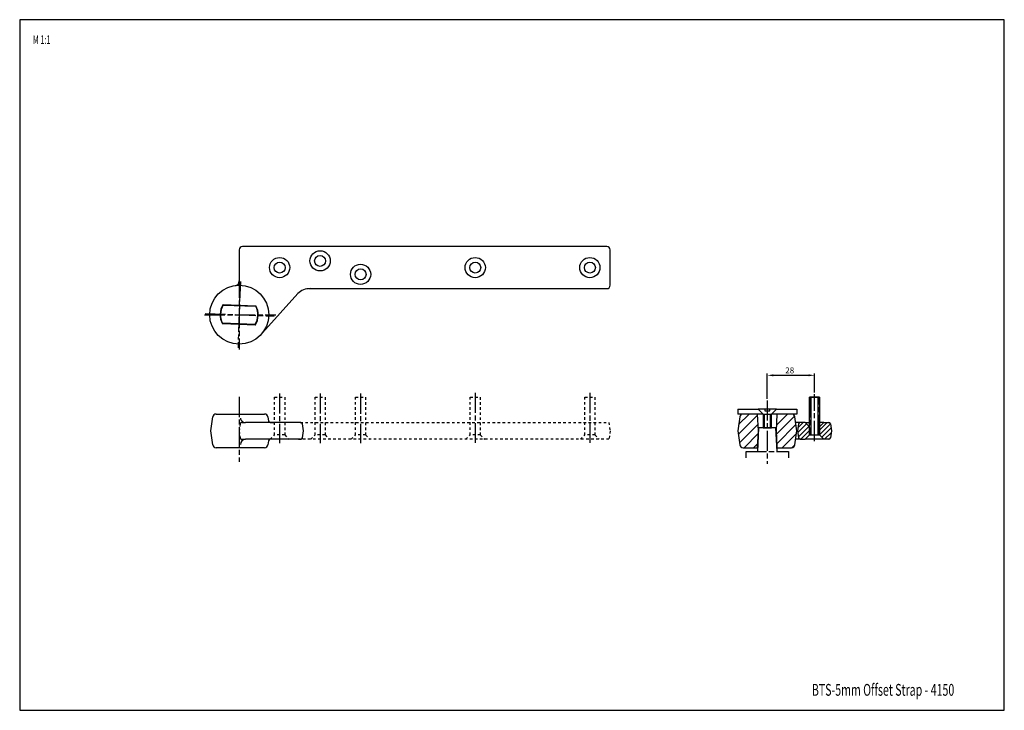
# Model space of a CAD drawing. Extents: x 5 to 589, y 5 to 415.
import ezdxf
from ezdxf.enums import TextEntityAlignment as Align

# ---------------------------------------------------------------- set-up
doc = ezdxf.new("R2010")
doc.units = 0
doc.header["$MEASUREMENT"] = 0
doc.header["$PDMODE"] = 2
doc.header["$PDSIZE"] = -0.01
for name, pattern in [('CENTERLINE', [30, 12, -1.5, 3, -1.5, 12]), ('HIDDEN', [4.5, 1.5, -1.5, 1.5]), ('HIDDENNEW00', [4.5, 1.5, -1.5, 1.5])]:
    doc.linetypes.add(name, pattern=pattern)
for name, color, linetype in [('103', 7, 'Continuous'), ('104', 7, 'Continuous'), ('105', 7, 'Continuous'), ('106', 7, 'Continuous'), ('108', 7, 'Continuous'), ('98', 7, 'Continuous'), ('99', 7, 'Continuous'), ('MED-0', 230, 'HIDDENNEW00')]:
    doc.layers.add(name, color=color, linetype=linetype)
doc.styles.get("Standard").update_dxf_attribs({"font": 'monotxt.shx'})
doc.dimstyles.new('DSTYLE1', dxfattribs={"dimtxt": 3.5, "dimasz": 3.5, "dimexe": 1, "dimexo": 1, "dimgap": 1.1655, "dimtad": 1, "dimdec": 3, "dimzin": 11, "dimdsep": 46, "dimtxsty": 'Standard', "dimcen": 0.09, "dimadec": 0, "dimazin": 0, "dimtp": 0.1, "dimtm": 0.1, "dimtfac": 1, "dimtdec": 3, "dimtofl": 0, "dimtmove": 2, "dimatfit": 3, "dimfxl": 0, "dimtolj": 1, "dimtzin": 0, "dimarcsym": 0})

# ---------------------------------------------------------------- blocks, each defined once
blk = doc.blocks.new('*D18')
at = {"layer": 'Defpoints', "color": 0, "linetype": 'Continuous'}
for p in [(476.41, 203.87), (448.41, 188.97), (476.41, 192.64)]:
    blk.add_point(p, dxfattribs=at)
at = {"layer": 'MED-0', "color": 0, "linetype": 'Continuous', "lineweight": -2}
for p, q in [((448.41, 189.97), (448.41, 204.87)), ((476.41, 193.64), (476.41, 204.87)), ((451.91, 203.87), (472.91, 203.87))]:
    blk.add_line(p, q, dxfattribs=at)
at = {"layer": 'MED-0', "color": 0, "linetype": 'Continuous'}
for points in [[(451.91, 204.46), (451.91, 203.29), (448.41, 203.87)], [(472.91, 204.46), (472.91, 203.29), (476.41, 203.87)]]:
    blk.add_solid(points, dxfattribs=at)
at = {"layer": 'MED-0', "color": 0, "linetype": 'Continuous', "insert": (461.72, 206.79), "char_height": 3.5, "attachment_point": 5}
blk.add_mtext('\\A1;28', dxfattribs=at)
blk = doc.blocks.new('*X5')
at = {"layer": '108', "color": 1, "linetype": 'Continuous'}
for p, q in [((5.36, 8.19), (-5.54, -2.71)), ((-5.47, 3.01), (1.04, 9.53)), ((-4.62, 9.53), (-5.16, 8.98)), ((-5.26, -8.08), (6.09, 3.26)), ((6.39, -2.09), (-1.99, -10.47)), ((3.68, -10.46), (5.47, -8.68))]:
    blk.add_line(p, q, dxfattribs=at)
blk = doc.blocks.new('*X6')
at = {"layer": '108', "color": 1, "linetype": 'Continuous'}
for p, q in [((4.81, 10.47), (-6.67, -1.01)), ((-6.45, 4.87), (-0.18, 11.14)), ((-5.97, -5.97), (5.09, 5.09)), ((5.22, -0.44), (-3.21, -8.86)), ((2.45, -8.86), (4.91, -6.41))]:
    blk.add_line(p, q, dxfattribs=at)
blk = doc.blocks.new('*X7')
at = {"layer": '108', "color": 1, "linetype": 'Continuous'}
for p, q in [((-2.99, -1.58), (2.15, 3.57)), ((0.21, 4.46), (-2.87, 1.38)), ((3.57, 2.15), (-2.64, -4.06)), ((-1.3, -5.54), (3.86, -0.38))]:
    blk.add_line(p, q, dxfattribs=at)
blk = doc.blocks.new('*X8')
at = {"layer": '108', "color": 1, "linetype": 'Continuous'}
for p, q in [((-4.11, 1.55), (0.38, 6.04)), ((2.31, 5.14), (-4.11, -1.28)), ((-2.74, -2.74), (2.66, 2.66)), ((2.73, -0.1), (-1.14, -3.96)), ((1.84, -3.81), (2.17, -3.49))]:
    blk.add_line(p, q, dxfattribs=at)

msp = doc.modelspace()

# ---------------------------------------------------------------- linework, layer by layer
at = {"layer": '104', "color": 40, "linetype": 'Continuous'}
for p, q in [((135.1883, 278.3153), (135.1883, 259.7034)), ((353.1883, 280.3153), (137.1883, 280.3153)), ((355.1883, 257.3153), (355.1883, 278.3153)), ((169.9458, 252.3998), (148.9782, 229.0409)), ((176.7345, 255.3153), (353.1883, 255.3153)), ((125.6673, 245.9013), (145.1108, 245.2224)), ((125.7272, 245.524), (145.0247, 244.8501)), ((144.7095, 233.7293), (125.266, 234.4083)), ((144.6496, 234.1067), (125.3521, 234.7806)), ((473.4097, 168.479), (473.4097, 190.879)), ((473.4097, 190.879), (479.4097, 190.879)), ((479.4097, 190.879), (479.4097, 168.479)), ((430.9097, 183.879), (442.9097, 183.879)), ((430.9097, 183.879), (430.9097, 180.879)), ((453.9097, 183.879), (442.9097, 183.879)), ((442.9097, 183.879), (445.9097, 180.879)), ((442.9097, 183.879), (445.9097, 180.879)), ((446.9097, 183.879), (446.9097, 182.879)), ((446.9097, 182.879), (449.9097, 182.879)), ((449.9097, 182.879), (450.003, 183.879)), ((450.9097, 180.879), (453.9097, 183.879)), ((450.9097, 180.879), (453.9097, 183.879)), ((453.9097, 183.879), (465.9097, 183.879)), ((465.9097, 183.879), (465.9097, 180.879)), ((118.3796, 170.879), (119.5431, 179.1573)), ((121.5236, 180.8789), (150.2357, 180.8789)), ((171.714, 175.879), (138.8796, 175.879)), ((152.2162, 179.1573), (152.5559, 176.7398)), ((153.5462, 175.879), (156.2579, 175.879)), ((171.714, 175.879), (171.714, 175.879)), ((445.9097, 180.879), (430.9097, 180.879)), ((432.0731, 179.1573), (430.9097, 170.879)), ((442.6597, 180.879), (434.0537, 180.879)), ((443.1838, 170.879), (442.6597, 180.879)), ((445.9097, 180.879), (445.9097, 172.679)), ((445.9097, 180.879), (450.9097, 180.879)), ((450.9097, 172.679), (450.9097, 180.879)), ((465.9097, 180.879), (450.9097, 180.879)), ((454.1597, 180.879), (453.6356, 170.879)), ((462.7657, 180.879), (454.1597, 180.879)), ((465.9097, 170.879), (464.7462, 179.1573)), ((467.9787, 175.879), (465.207, 175.879)), ((470.8097, 175.879), (467.9817, 175.879)), ((473.4097, 173.279), (470.8097, 175.879)), ((473.4097, 173.279), (470.8097, 175.879)), ((470.8097, 175.879), (473.4097, 175.879)), ((479.4097, 173.279), (482.0097, 175.879)), ((482.0097, 175.879), (479.4097, 173.279)), ((482.0097, 175.879), (479.4097, 175.879)), ((482.0097, 175.879), (484.8377, 175.879)), ((119.5431, 162.6006), (118.3796, 170.879)), ((173.286, 170.8789), (172.7043, 175.0182)), ((172.7043, 166.7398), (173.286, 170.8789)), ((430.9097, 170.879), (432.0731, 162.6006)), ((443.2781, 172.679), (442.5444, 158.679)), ((442.6597, 160.879), (443.1838, 170.879)), ((453.5413, 172.679), (443.2781, 172.679)), ((445.9097, 172.679), (450.9097, 172.679)), ((454.275, 158.679), (453.5413, 172.679)), ((453.6356, 170.879), (454.1597, 160.879)), ((464.7462, 162.6006), (465.9097, 170.879)), ((466.9914, 175.0182), (466.4097, 170.879)), ((466.4097, 170.879), (466.9914, 166.7398)), ((473.4097, 168.479), (473.4097, 173.279)), ((473.4097, 168.479), (473.4097, 173.279)), ((479.4097, 168.479), (479.4097, 173.279)), ((479.4097, 168.479), (479.4097, 173.279)), ((485.828, 175.0182), (486.4097, 170.879)), ((486.4097, 170.879), (485.828, 166.7398)), ((171.4426, 165.879), (138.8796, 165.879)), ((152.5559, 165.0181), (152.2162, 162.6006)), ((155.6159, 165.879), (153.5462, 165.879)), ((468.2432, 165.879), (465.207, 165.879)), ((467.9817, 165.879), (470.8097, 165.879)), ((470.8097, 165.879), (473.4097, 168.479)), ((470.8097, 165.879), (473.4097, 168.479)), ((482.0097, 165.879), (470.8097, 165.879)), ((473.4097, 168.479), (479.4097, 168.479)), ((479.4097, 168.479), (482.0097, 165.879)), ((482.0097, 165.879), (479.4097, 168.479)), ((484.8377, 165.879), (482.0097, 165.879)), ((150.2357, 160.879), (121.5236, 160.879)), ((434.0537, 160.879), (442.6597, 160.879)), ((454.1597, 160.879), (462.7657, 160.879))]:
    msp.add_line(p, q, dxfattribs=at)
at = {"layer": '104', "color": 1, "linetype": 'Continuous'}
for p, q in [((136.7601, 175.879), (138.8771, 175.879)), ((136.7603, 165.879), (138.8796, 165.879))]:
    msp.add_line(p, q, dxfattribs=at)
at = {"layer": '104', "color": 40, "linetype": 'Continuous'}
for centre, radius in [((183.1883, 271.8153), 6), ((183.1883, 271.8153), 3.25), ((159.1883, 267.8153), 6), ((159.1883, 267.8153), 3.25), ((207.1883, 263.8153), 6), ((275.1883, 267.8153), 6), ((275.1883, 267.8153), 3.25), ((343.1883, 267.8153), 6), ((343.1883, 267.8153), 3.25), ((207.1883, 263.8153), 3.25), ((135.1883, 239.8153), 17.5)]:
    msp.add_circle(centre, radius, dxfattribs=at)
for centre, radius, start, end in [((137.1883, 278.3153), 2, 90, 180), ((353.1883, 278.3153), 2, 0, 90), ((132.5288, 259.797), 2.6606, 275.1549072, 1.6757703), ((137.1883, 257.3153), 2, 180, 180.1077814), ((353.1883, 257.3153), 2, 270, 0), ((177.0071, 245.3191), 10, 88.4377839, 134.9215108), ((135.1884, 239.8153), 11.3, 147.4127, 208.58723), ((135.1883, 239.8154), 11.0499, 148.89372, 207.10623), ((135.1883, 239.8154), 11.0501, 328.89434, 27.1056), ((135.1883, 239.8154), 11.3001, 327.41302, 28.58691), ((121.5236, 178.8789), 2, 90.000228, 171.9993), ((138.8451, 178.8774), 2.9863, 186.77549, 228.63474), ((138.8771, 178.9138), 3.0348, 228.63417, 270.04744), ((150.2357, 178.8789), 2, 8.0004226, 90.000052), ((153.5462, 176.879), 1, 187.99995, 269.99975), ((171.714, 174.879), 1, 8.0000723, 89.998895), ((434.0537, 178.879), 2, 89.999297, 172.00029), ((462.7657, 178.879), 2, 8.0002939, 89.999688), ((467.9817, 174.879), 1, 90.001257, 171.99774), ((484.8377, 174.879), 1, 8.0020122, 89.998992), ((138.8796, 162.879), 3, 90, 180), ((153.5462, 164.879), 1, 89.999357, 171.99993), ((171.714, 166.879), 1, 270.00023, 351.99879), ((467.9817, 166.879), 1, 187.99931, 269.99866), ((484.8377, 166.879), 1, 270.00109, 352.00093), ((121.5236, 162.879), 2, 188.00058, 269.99889), ((150.2356, 162.879), 2, 270.00023, 352.0003), ((434.0537, 162.879), 2, 187.99981, 270.00007), ((462.7657, 162.879), 2, 270.0004, 351.99965)]:
    msp.add_arc(centre, radius, start, end, dxfattribs=at)
at = {"layer": '105', "color": 1, "linetype": 'HIDDEN'}
for p, q in [((156.1883, 168.479), (156.1883, 190.879)), ((156.1883, 190.879), (162.1883, 190.879)), ((162.1883, 190.879), (162.1883, 168.479)), ((180.1883, 168.479), (180.1883, 190.879)), ((180.1883, 190.879), (186.1883, 190.879)), ((186.1883, 190.879), (186.1883, 168.479)), ((204.1883, 168.479), (204.1883, 190.879)), ((204.1883, 190.879), (210.1883, 190.879)), ((210.1883, 190.879), (210.1883, 168.479)), ((272.1883, 168.479), (272.1883, 190.879)), ((272.1883, 190.879), (278.1883, 190.879)), ((278.1883, 190.879), (278.1883, 168.479)), ((340.1883, 168.479), (340.1883, 190.879)), ((340.1883, 190.879), (346.1883, 190.879)), ((346.1883, 190.879), (346.1883, 168.479)), ((171.4365, 175.879), (170.4517, 175.879)), ((171.4365, 175.879), (354.4856, 175.879)), ((354.4856, 175.879), (355.1883, 170.879)), ((135.77, 175.0182), (135.1883, 170.879)), ((135.1883, 170.879), (135.77, 166.7398)), ((355.1883, 170.879), (354.4856, 165.879)), ((153.5883, 165.879), (156.1883, 168.479)), ((162.1883, 168.479), (156.1883, 168.479)), ((162.1883, 168.479), (164.7883, 165.879)), ((170.4517, 165.879), (172.4336, 165.879)), ((354.4856, 165.879), (171.4426, 165.879)), ((177.5883, 165.879), (180.1883, 168.479)), ((186.1883, 168.479), (180.1883, 168.479)), ((186.1883, 168.479), (188.7883, 165.879)), ((201.5882, 165.879), (204.1883, 168.479)), ((210.1883, 168.479), (204.1883, 168.479)), ((210.1883, 168.479), (212.7883, 165.879)), ((269.5882, 165.879), (272.1883, 168.479)), ((278.1883, 168.479), (272.1883, 168.479)), ((278.1883, 168.479), (280.7883, 165.879)), ((337.5882, 165.879), (340.1883, 168.479)), ((346.1883, 168.479), (340.1883, 168.479)), ((346.1883, 168.479), (348.7883, 165.879))]:
    msp.add_line(p, q, dxfattribs=at)
for centre, radius, start, end in [((136.7603, 174.879), 1, 114.7048, 172.00108), ((136.7601, 174.8795), 0.9995, 89.991344, 114.71081), ((136.7603, 166.879), 1, 188.0005, 270.00021)]:
    msp.add_arc(centre, radius, start, end, dxfattribs=at)
at = {"layer": '106', "color": 1, "linetype": 'CENTERLINE'}
for p, q in [((135.8795, 259.6098), (134.5052, 220.2551)), ((135.1883, 261.7841), (135.1883, 219.245)), ((114.6922, 239.8153), (156.8445, 239.8153)), ((115.0232, 240.5195), (156.016, 239.088)), ((159.1883, 193.1664), (159.1883, 163.6454)), ((183.1883, 193.1664), (183.1883, 163.6454)), ((207.1883, 193.0631), (207.1883, 163.6152)), ((275.1883, 193.5559), (275.1883, 163.7384)), ((343.1883, 193.4327), (343.1883, 163.7384)), ((135.1883, 191.0819), (135.1883, 152.5727)), ((448.4097, 188.9678), (448.4097, 151.2658)), ((476.4097, 164.8589), (476.4097, 192.64)), ((435.9097, 154.879), (435.9097, 158.679)), ((435.9097, 158.679), (460.9097, 158.679)), ((460.9097, 158.679), (460.9097, 154.879))]:
    msp.add_line(p, q, dxfattribs=at)
at = {"layer": '98', "color": 1, "linetype": 'Continuous'}
for p, q in [((589, 415), (5, 415)), ((5, 415), (5, 5)), ((589, 5), (589, 415)), ((5, 5), (589, 5))]:
    msp.add_line(p, q, dxfattribs=at)
at = {"layer": '99', "color": 1, "linetype": 'Continuous'}
for p, q in [((474.1597, 190.879), (474.1597, 168.479)), ((478.6597, 168.479), (478.6597, 190.879)), ((446.6597, 180.879), (446.6597, 172.679)), ((450.1597, 180.879), (450.1597, 172.679))]:
    msp.add_line(p, q, dxfattribs=at)
at = {"layer": 'MED-0', "color": 150, "linetype": 'CENTERLINE'}
for p, q in [((479.4097, 190.879), (473.4097, 190.879)), ((473.4097, 190.879), (473.4097, 168.479)), ((479.4097, 168.479), (479.4097, 190.879)), ((473.4097, 168.479), (479.4097, 168.479))]:
    msp.add_line(p, q, dxfattribs=at)

# ---------------------------------------------------------------- block references
at = {"layer": '108'}
for name, p in [('*X6', (437.8825, 169.7438)), ('*X5', (459.2908, 171.353)), ('*X7', (469.5448, 171.4233)), ('*X8', (483.5204, 169.8425))]:
    msp.add_blockref(name, p, dxfattribs=at)

# ---------------------------------------------------------------- texts
at = {"layer": '103', "color": 40, "linetype": 'Continuous'}
for s, height, width, p in [('M 1:1', 5, 0.63, (18.0089, 403.1347)), ('BTS-5mm Offset Strap - 4150', 7, 0.66, (517.0851, 17.1573))]:
    msp.add_text(s, height=height, dxfattribs=dict(at, width=width)).set_placement(p, align=Align.MIDDLE_CENTER)

# ---------------------------------------------------------------- dimensions: what is measured, and where the dimension line sits
at = {"layer": 'MED-0', "color": 4, "linetype": 'Continuous'}
dim = msp.add_linear_dim(base=(476.4097, 203.8723), p1=(448.4097, 188.9678), p2=(476.4097, 192.64), dimstyle='DSTYLE1', dxfattribs=at)
dim.commit()
dim.dimension.update_dxf_attribs({"geometry": '*D18', "text_midpoint": (461.7243, 206.7888), "dimtype": 160})

doc.saveas('drawing.dxf')
